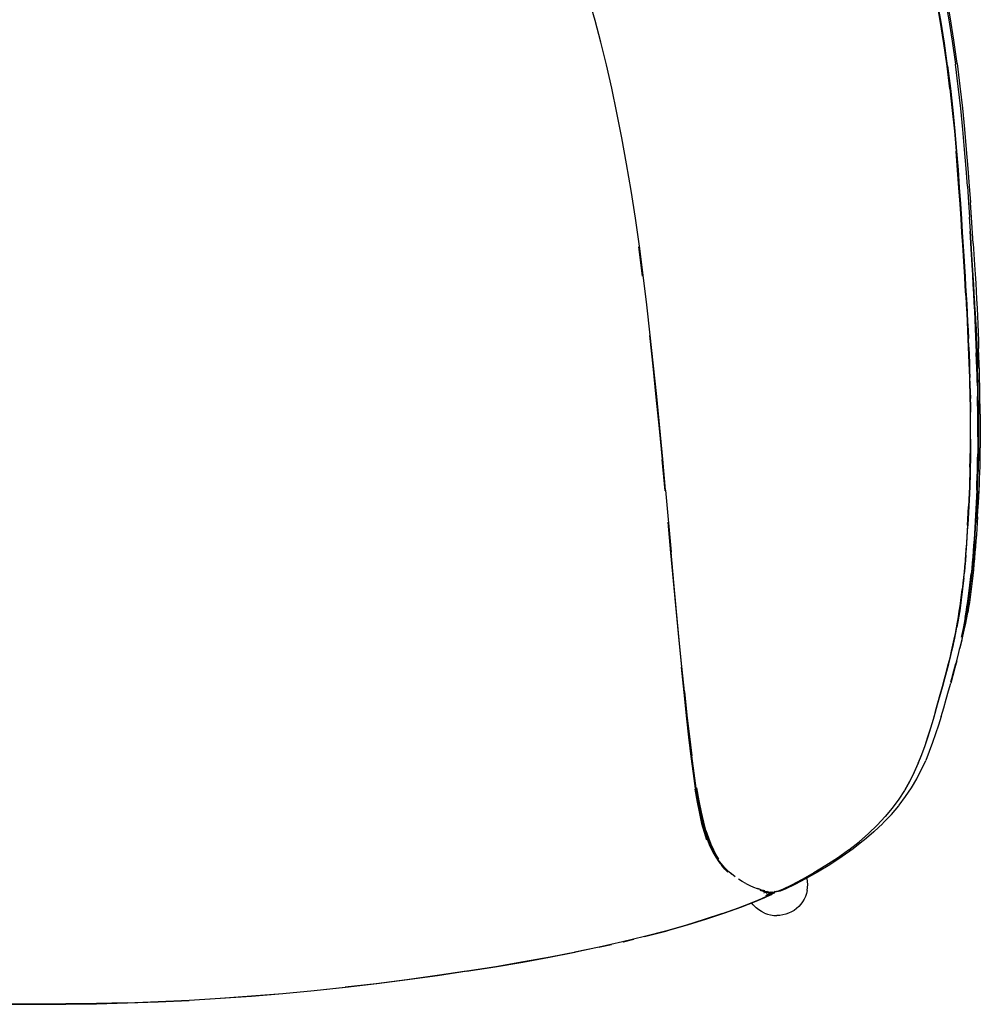
# Model space of a CAD drawing. Units: metres. Extents: x -0.302 to 0.302, y -0.308 to 0.308.
# Drawn here: x -0.005 to 0.302, y -0.308 to 0.006 of the extents above; entities that cross this region are included whole.
import ezdxf

# ---------------------------------------------------------------- set-up
doc = ezdxf.new("R2010")
doc.units = ezdxf.units.M
doc.header["$MEASUREMENT"] = 0

# ---------------------------------------------------------------- blocks, each defined once
blk = doc.blocks.new('ecb5d18a-9d24-466a-864e-22204fee94e5')
for p, q in [((0.19376, -0.07543), (0.19259, -0.06615)), ((0.29635, -0.06904), (0.29656, -0.07242)), ((0.29709, -0.08152), (0.29725, -0.08438)), ((0.29837, -0.11232), (0.29841, -0.11451)), ((0.30098, -0.11617), (0.30095, -0.11402)), ((0.2985, -0.12749), (0.29849, -0.12968)), ((0.30158, -0.12814), (0.30158, -0.13023)), ((0.20104, -0.14398), (0.20008, -0.13402)), ((0.20117, -0.14382), (0.20293, -0.16357)), ((0.29793, -0.14698), (0.29784, -0.14901)), ((0.29752, -0.15682), (0.29764, -0.15487)), ((0.29634, -0.17174), (0.29652, -0.16994)), ((0.29846, -0.17231), (0.29865, -0.17054)), ((0.29443, -0.18579), (0.29446, -0.18565)), ((0.29089, -0.20155), (0.29094, -0.20137)), ((0.27908, -0.23666), (0.27738, -0.23964)), ((0.24653, -0.26965), (0.24648, -0.26868)), ((0.23164, -0.27131), (0.23059, -0.27092)), ((0.23253, -0.27228), (0.23363, -0.27184)), ((0.2337, -0.27186), (0.23318, -0.27221)), ((0.23325, -0.27243), (0.23417, -0.27198)), ((0.235, -0.27213), (0.23388, -0.27268)), ((0.23482, -0.2721), (0.23396, -0.27253)), ((0.23584, -0.27197), (0.23598, -0.27198)), ((0.23595, -0.27195), (0.23616, -0.27191)), ((0.23683, -0.2719), (0.23687, -0.27184)), ((0.13765, -0.29734), (0.1468, -0.29589))]:
    blk.add_line(p, q)
for points in [[(0.2919, -0.01564, 0), (0.29101, -0.0085, 0), (0.28999, -0.00122, 0), (0.28881, 0.00616, 0), (0.28751, 0.0136, 0), (0.28613, 0.02109, 0), (0.28471, 0.0286, 0)], [(0.29116, -0.0084, 0), (0.29013, -0.00112, 0), (0.28895, 0.00626, 0), (0.28765, 0.01371, 0), (0.28628, 0.0212, 0)], [(0.19017, -0.04816, 0), (0.18873, -0.03963, 0), (0.18721, -0.03135, 0), (0.18563, -0.02332, 0), (0.18399, -0.01553, 0), (0.18228, -0.00801, 0), (0.18051, -0.00077, 0), (0.17867, 0.00617, 0), (0.17677, 0.01276, 0)], [(0.29113, -0.00844, 0), (0.2901, -0.00116, 0), (0.28892, 0.00622, 0), (0.28762, 0.01366, 0)], [(0.29008, 0.01439, 0), (0.29141, 0.00692, 0), (0.29261, -0.00049, 0), (0.29366, -0.00781, 0)], [(0.29419, -0.00756, 0), (0.29316, -0.00018, 0), (0.29197, 0.00731, 0), (0.29063, 0.01487, 0)], [(0.29342, -0.02919, 0), (0.29277, -0.02251, 0), (0.29201, -0.01558, 0), (0.29113, -0.00844, 0)], [(0.29116, -0.0084, 0), (0.29204, -0.01554, 0), (0.2928, -0.02247, 0), (0.29345, -0.02915, 0)], [(0.29746, -0.04671, 0), (0.29704, -0.04107, 0), (0.29655, -0.03503, 0), (0.29599, -0.02864, 0), (0.29533, -0.02194, 0), (0.29456, -0.01497, 0), (0.29366, -0.00781, 0)], [(0.29419, -0.00756, 0), (0.29509, -0.01479, 0), (0.29587, -0.02181, 0), (0.29653, -0.02857, 0)], [(0.2919, -0.01564, 0), (0.29266, -0.02257, 0), (0.29331, -0.02925, 0), (0.29387, -0.03561, 0)], [(0.29342, -0.02919, 0), (0.29398, -0.03556, 0), (0.29447, -0.04157, 0), (0.29488, -0.0472, 0)], [(0.29635, -0.06904, 0), (0.29613, -0.06539, 0), (0.29587, -0.06143, 0), (0.29559, -0.0571, 0), (0.29527, -0.05235, 0), (0.29491, -0.04716, 0), (0.29449, -0.04153, 0), (0.29401, -0.03552, 0), (0.29345, -0.02915, 0)], [(0.29653, -0.02857, 0), (0.29711, -0.03501, 0), (0.29761, -0.0411, 0), (0.29804, -0.04678, 0), (0.29842, -0.05202, 0)], [(0.29544, -0.0572, 0), (0.29512, -0.05245, 0), (0.29476, -0.04725, 0), (0.29435, -0.04163, 0), (0.29387, -0.03561, 0)], [(0.29746, -0.04671, 0), (0.29782, -0.05192, 0), (0.29814, -0.05668, 0)], [(0.194, -0.07519, 0), (0.1928, -0.06594, 0), (0.19153, -0.05694, 0), (0.19017, -0.04816, 0)], [(0.29488, -0.0472, 0), (0.29524, -0.05239, 0), (0.29556, -0.05714, 0), (0.29585, -0.06147, 0), (0.29633, -0.06908, 0)], [(0.29931, -0.06506, 0), (0.29875, -0.05679, 0), (0.29842, -0.05202, 0)], [(0.29641, -0.07251, 0), (0.29598, -0.06549, 0), (0.29572, -0.06153, 0), (0.29544, -0.0572, 0)], [(0.29912, -0.07202, 0), (0.29891, -0.06864, 0), (0.29843, -0.06102, 0), (0.29814, -0.05668, 0)], [(0.2982, -0.06111, 0), (0.29845, -0.06492, 0), (0.29868, -0.06856, 0)], [(0.29931, -0.06506, 0), (0.29975, -0.07188, 0), (0.29995, -0.07488, 0)], [(0.29633, -0.06908, 0), (0.29653, -0.07246, 0), (0.29672, -0.07563, 0), (0.2969, -0.07864, 0), (0.29706, -0.08156, 0), (0.29722, -0.08443, 0), (0.29737, -0.08725, 0), (0.29751, -0.09003, 0)], [(0.29868, -0.06856, 0), (0.29888, -0.07194, 0), (0.29907, -0.0751, 0), (0.29925, -0.0781, 0), (0.29941, -0.081, 0), (0.29957, -0.08385, 0), (0.29971, -0.08666, 0), (0.29985, -0.08943, 0)], [(0.29995, -0.08679, 0), (0.2998, -0.08397, 0), (0.29965, -0.08111, 0), (0.29948, -0.0782, 0), (0.29931, -0.07519, 0), (0.29912, -0.07202, 0)], [(0.19625, -0.09429, 0), (0.19515, -0.08465, 0), (0.194, -0.07519, 0)], [(0.29694, -0.08161, 0), (0.29678, -0.0787, 0), (0.2966, -0.07568, 0), (0.29641, -0.07251, 0)], [(0.29709, -0.08152, 0), (0.29693, -0.0786, 0), (0.29675, -0.07559, 0), (0.29656, -0.07242, 0)], [(0.29995, -0.07488, 0), (0.30012, -0.07771, 0), (0.30027, -0.08028, 0), (0.3004, -0.0828, 0), (0.30054, -0.08566, 0), (0.30066, -0.08825, 0)], [(0.29694, -0.08161, 0), (0.2971, -0.08448, 0), (0.29725, -0.0873, 0), (0.29739, -0.09008, 0), (0.29752, -0.09282, 0)], [(0.29725, -0.08438, 0), (0.2974, -0.0872, 0), (0.29754, -0.08998, 0), (0.29767, -0.09272, 0), (0.29779, -0.09541, 0)], [(0.29995, -0.08679, 0), (0.30009, -0.08957, 0), (0.30022, -0.0923, 0), (0.30034, -0.09498, 0), (0.30045, -0.0976, 0)], [(0.29788, -0.09809, 0), (0.29776, -0.09546, 0), (0.29764, -0.09277, 0), (0.29751, -0.09003, 0)], [(0.29985, -0.08943, 0), (0.29998, -0.09215, 0), (0.3001, -0.09482, 0), (0.30021, -0.09744, 0), (0.30031, -0.1, 0)], [(0.30066, -0.08825, 0), (0.30077, -0.09083, 0), (0.30087, -0.09341, 0), (0.30097, -0.09599, 0), (0.30106, -0.09854, 0)], [(0.29752, -0.09282, 0), (0.29764, -0.09551, 0), (0.29776, -0.09814, 0), (0.29786, -0.10071, 0), (0.29795, -0.10321, 0), (0.29803, -0.10562, 0)], [(0.19608, -0.09446, 0), (0.19709, -0.10426, 0), (0.1981, -0.11413, 0)], [(0.19932, -0.12386, 0), (0.19834, -0.11393, 0), (0.19731, -0.10407, 0), (0.19625, -0.09429, 0)], [(0.29801, -0.1006, 0), (0.29791, -0.09804, 0), (0.29779, -0.09541, 0)], [(0.29788, -0.09809, 0), (0.29798, -0.10066, 0), (0.29807, -0.10315, 0)], [(0.30061, -0.10946, 0), (0.30055, -0.1072, 0), (0.30048, -0.10487, 0), (0.3004, -0.10248, 0), (0.30031, -0.1, 0)], [(0.30045, -0.0976, 0), (0.30055, -0.10016, 0), (0.30064, -0.10265, 0), (0.30073, -0.10505, 0)], [(0.30154, -0.11948, 0), (0.30151, -0.11728, 0), (0.30148, -0.11506, 0), (0.30144, -0.11282, 0), (0.3014, -0.11055, 0), (0.30134, -0.10825, 0), (0.30129, -0.1059, 0), (0.30122, -0.1035, 0), (0.30114, -0.10105, 0), (0.30106, -0.09854, 0)], [(0.29801, -0.1006, 0), (0.2981, -0.10309, 0), (0.29818, -0.1055, 0), (0.29825, -0.10783, 0)], [(0.29829, -0.11016, 0), (0.29823, -0.10789, 0), (0.29816, -0.10556, 0), (0.29807, -0.10315, 0)], [(0.29803, -0.10562, 0), (0.29811, -0.10796, 0), (0.29817, -0.11023, 0), (0.29822, -0.11246, 0), (0.29826, -0.11465, 0)], [(0.30095, -0.11402, 0), (0.30091, -0.11185, 0), (0.30086, -0.10963, 0), (0.3008, -0.10737, 0), (0.30073, -0.10505, 0)], [(0.29837, -0.11232, 0), (0.29831, -0.1101, 0), (0.29825, -0.10783, 0)], [(0.30061, -0.10946, 0), (0.30066, -0.11166, 0), (0.3007, -0.11384, 0)], [(0.29829, -0.11016, 0), (0.29834, -0.11239, 0), (0.29838, -0.11457, 0), (0.29842, -0.11674, 0), (0.29844, -0.11889, 0)], [(0.1981, -0.11413, 0), (0.1991, -0.12406, 0), (0.20008, -0.13402, 0)], [(0.29826, -0.11465, 0), (0.2983, -0.11681, 0), (0.29832, -0.11897, 0), (0.29834, -0.12112, 0), (0.29835, -0.12329, 0)], [(0.2985, -0.12749, 0), (0.2985, -0.12531, 0), (0.2985, -0.12313, 0), (0.29849, -0.12097, 0), (0.29847, -0.11882, 0), (0.29844, -0.11667, 0), (0.29841, -0.11451, 0)], [(0.3008, -0.12672, 0), (0.3008, -0.12456, 0), (0.30079, -0.1224, 0), (0.30078, -0.12025, 0), (0.30076, -0.11811, 0), (0.30074, -0.11598, 0), (0.3007, -0.11384, 0)], [(0.30098, -0.11617, 0), (0.30101, -0.11831, 0), (0.30103, -0.12045, 0)], [(0.29848, -0.12758, 0), (0.29848, -0.12539, 0), (0.29847, -0.12321, 0), (0.29846, -0.12104, 0), (0.29844, -0.11889, 0)], [(0.30103, -0.12045, 0), (0.30104, -0.1226, 0), (0.30104, -0.12477, 0), (0.30104, -0.12694, 0), (0.30103, -0.12912, 0), (0.30101, -0.1313, 0)], [(0.30154, -0.11948, 0), (0.30156, -0.12168, 0), (0.30157, -0.12386, 0), (0.30158, -0.12602, 0), (0.30158, -0.12814, 0)], [(0.20117, -0.14382, 0), (0.20026, -0.13384, 0), (0.19932, -0.12386, 0)], [(0.29835, -0.12329, 0), (0.29836, -0.12548, 0), (0.29836, -0.12767, 0), (0.29835, -0.12986, 0), (0.29833, -0.13206, 0)], [(0.29848, -0.12758, 0), (0.29846, -0.12977, 0), (0.29844, -0.13196, 0), (0.29842, -0.13415, 0), (0.29838, -0.13632, 0)], [(0.3008, -0.12672, 0), (0.30079, -0.12889, 0), (0.30077, -0.13106, 0), (0.30074, -0.13323, 0)], [(0.29844, -0.13406, 0), (0.29847, -0.13187, 0), (0.29849, -0.12968, 0)], [(0.30101, -0.1313, 0), (0.30098, -0.13348, 0), (0.30094, -0.13564, 0), (0.3009, -0.13778, 0)], [(0.30149, -0.13625, 0), (0.30154, -0.13428, 0), (0.30156, -0.13227, 0), (0.30158, -0.13023, 0)], [(0.29826, -0.13642, 0), (0.2983, -0.13425, 0), (0.29833, -0.13206, 0)], [(0.29844, -0.13406, 0), (0.2984, -0.13623, 0), (0.29836, -0.13839, 0), (0.2983, -0.14052, 0)], [(0.30045, -0.14377, 0), (0.30053, -0.14171, 0), (0.3006, -0.13962, 0), (0.30066, -0.13751, 0), (0.3007, -0.13538, 0), (0.30074, -0.13323, 0)], [(0.29826, -0.13642, 0), (0.29821, -0.13858, 0), (0.29816, -0.14072, 0), (0.29809, -0.14283, 0), (0.29802, -0.14491, 0), (0.29793, -0.14698, 0)], [(0.29838, -0.13632, 0), (0.29833, -0.13848, 0), (0.29827, -0.14061, 0), (0.29821, -0.14272, 0)], [(0.30069, -0.14407, 0), (0.30077, -0.142, 0), (0.30084, -0.1399, 0), (0.3009, -0.13778, 0)], [(0.30129, -0.14202, 0), (0.30137, -0.14011, 0), (0.30144, -0.13819, 0), (0.30149, -0.13625, 0)], [(0.29798, -0.1488, 0), (0.29807, -0.14676, 0), (0.29816, -0.14471, 0), (0.29823, -0.14262, 0), (0.2983, -0.14052, 0)], [(0.29821, -0.14272, 0), (0.29813, -0.14481, 0), (0.29805, -0.14687, 0), (0.29796, -0.1489, 0)], [(0.30045, -0.14377, 0), (0.30037, -0.14581, 0), (0.30028, -0.14783, 0), (0.30018, -0.14983, 0)], [(0.30069, -0.14407, 0), (0.30061, -0.14612, 0), (0.30052, -0.14815, 0), (0.30042, -0.15015, 0), (0.30031, -0.15213, 0), (0.3002, -0.15409, 0)], [(0.30109, -0.14587, 0), (0.30119, -0.14394, 0), (0.30129, -0.14202, 0)], [(0.30071, -0.15227, 0), (0.30083, -0.15033, 0), (0.30098, -0.14781, 0), (0.30109, -0.14587, 0)], [(0.29743, -0.15864, 0), (0.29755, -0.15671, 0), (0.29767, -0.15476, 0), (0.29778, -0.1528, 0), (0.29788, -0.15081, 0), (0.29798, -0.1488, 0)], [(0.29752, -0.15499, 0), (0.29764, -0.15302, 0), (0.29774, -0.15103, 0), (0.29784, -0.14901, 0)], [(0.29796, -0.1489, 0), (0.29786, -0.15091, 0), (0.29775, -0.1529, 0), (0.29764, -0.15487, 0)], [(0.30018, -0.14983, 0), (0.30007, -0.1518, 0), (0.29996, -0.15376, 0), (0.29984, -0.1557, 0), (0.29972, -0.15762, 0), (0.29959, -0.15952, 0), (0.29945, -0.1614, 0)], [(0.30071, -0.15227, 0), (0.30059, -0.15421, 0), (0.30046, -0.15614, 0), (0.30032, -0.15806, 0)], [(0.20185, -0.15403, 0), (0.20279, -0.16382, 0), (0.20542, -0.19175, 0), (0.20625, -0.20029, 0)], [(0.29699, -0.16442, 0), (0.29714, -0.16255, 0), (0.29727, -0.16066, 0), (0.2974, -0.15875, 0), (0.29752, -0.15682, 0)], [(0.29752, -0.15499, 0), (0.29741, -0.15694, 0), (0.29728, -0.15887, 0)], [(0.29983, -0.15986, 0), (0.29996, -0.15795, 0), (0.30008, -0.15603, 0), (0.3002, -0.15409, 0)], [(0.29671, -0.16799, 0), (0.29687, -0.16616, 0), (0.29702, -0.16431, 0), (0.29716, -0.16243, 0), (0.2973, -0.16054, 0), (0.29743, -0.15864, 0)], [(0.29728, -0.15887, 0), (0.29716, -0.16078, 0), (0.29702, -0.16267, 0), (0.29688, -0.16455, 0), (0.29673, -0.1664, 0)], [(0.29983, -0.15986, 0), (0.2997, -0.16174, 0), (0.29955, -0.16361, 0), (0.2994, -0.16545, 0)], [(0.30032, -0.15806, 0), (0.30018, -0.15996, 0), (0.30004, -0.16185, 0)], [(0.29945, -0.1614, 0), (0.29931, -0.16326, 0), (0.29916, -0.16511, 0), (0.299, -0.16694, 0), (0.29883, -0.16875, 0), (0.29865, -0.17054, 0)], [(0.30004, -0.16185, 0), (0.29988, -0.16373, 0), (0.29972, -0.16558, 0), (0.29956, -0.16742, 0)], [(0.20466, -0.18255, 0), (0.2038, -0.17321, 0), (0.20293, -0.16357, 0)], [(0.29673, -0.1664, 0), (0.29657, -0.16824, 0), (0.2964, -0.17006, 0), (0.29622, -0.17187, 0), (0.29603, -0.17366, 0), (0.29583, -0.17544, 0)], [(0.29699, -0.16442, 0), (0.29684, -0.16628, 0), (0.29668, -0.16811, 0), (0.29652, -0.16994, 0)], [(0.2994, -0.16545, 0), (0.29924, -0.16728, 0), (0.29908, -0.1691, 0)], [(0.29597, -0.17518, 0), (0.29617, -0.1734, 0), (0.29636, -0.17162, 0), (0.29654, -0.16981, 0), (0.29671, -0.16799, 0)], [(0.29829, -0.1762, 0), (0.29851, -0.17444, 0), (0.29871, -0.17268, 0), (0.2989, -0.1709, 0), (0.29908, -0.1691, 0)], [(0.29956, -0.16742, 0), (0.29938, -0.16923, 0), (0.2992, -0.17103, 0), (0.29901, -0.17279, 0)], [(0.29634, -0.17174, 0), (0.29615, -0.17353, 0), (0.29595, -0.17531, 0), (0.29573, -0.17707, 0), (0.29551, -0.17882, 0), (0.29526, -0.18056, 0), (0.29501, -0.1823, 0)], [(0.29901, -0.17279, 0), (0.29881, -0.17453, 0), (0.2986, -0.17624, 0), (0.29837, -0.17793, 0), (0.29813, -0.17959, 0), (0.29787, -0.18124, 0), (0.29759, -0.18287, 0)], [(0.29783, -0.17756, 0), (0.29805, -0.17582, 0), (0.29827, -0.17408, 0), (0.29846, -0.17231, 0)], [(0.29446, -0.18565, 0), (0.29475, -0.18391, 0), (0.29503, -0.18217, 0), (0.29529, -0.18043, 0), (0.29553, -0.17869, 0), (0.29576, -0.17694, 0), (0.29597, -0.17518, 0)], [(0.29461, -0.18418, 0), (0.29489, -0.18244, 0), (0.29515, -0.1807, 0), (0.29539, -0.17896, 0), (0.29562, -0.1772, 0), (0.29583, -0.17544, 0)], [(0.29676, -0.18445, 0), (0.29706, -0.18272, 0), (0.29733, -0.181, 0), (0.29759, -0.17928, 0), (0.29783, -0.17756, 0)], [(0.2973, -0.18313, 0), (0.29757, -0.1814, 0), (0.29783, -0.17967, 0), (0.29807, -0.17794, 0), (0.29829, -0.1762, 0)], [(0.20719, -0.20808, 0), (0.20636, -0.20006, 0), (0.20552, -0.19153, 0), (0.20466, -0.18255, 0)], [(0.29327, -0.19133, 0), (0.29365, -0.18949, 0), (0.294, -0.1877, 0), (0.29432, -0.18593, 0), (0.29461, -0.18418, 0)], [(0.29501, -0.1823, 0), (0.29473, -0.18404, 0), (0.29443, -0.18579, 0), (0.29411, -0.18755, 0)], [(0.29509, -0.19428, 0), (0.29558, -0.19226, 0), (0.29604, -0.19033, 0), (0.29645, -0.18849, 0), (0.29694, -0.1862, 0), (0.29728, -0.18452, 0), (0.29759, -0.18287, 0)], [(0.29595, -0.19024, 0), (0.29633, -0.1884, 0), (0.29668, -0.18662, 0), (0.297, -0.18487, 0), (0.2973, -0.18313, 0)], [(0.29676, -0.18445, 0), (0.29645, -0.18619, 0), (0.2961, -0.18797, 0)], [(0.29298, -0.19308, 0), (0.29339, -0.19118, 0), (0.29377, -0.18934, 0), (0.29411, -0.18755, 0)], [(0.29379, -0.1892, 0), (0.29414, -0.18741, 0), (0.29446, -0.18565, 0)], [(0.2961, -0.18797, 0), (0.29572, -0.1898, 0), (0.29552, -0.19072, 0)], [(0.29138, -0.19942, 0), (0.29192, -0.19726, 0), (0.29241, -0.19521, 0), (0.29286, -0.19323, 0), (0.29327, -0.19133, 0)], [(0.293, -0.19294, 0), (0.29341, -0.19104, 0), (0.29379, -0.1892, 0)], [(0.29595, -0.19024, 0), (0.29554, -0.19213, 0), (0.29509, -0.19409, 0)], [(0.29092, -0.20152, 0), (0.2915, -0.19926, 0), (0.29203, -0.19711, 0), (0.29252, -0.19506, 0), (0.29298, -0.19308, 0)], [(0.29094, -0.20137, 0), (0.29152, -0.19912, 0), (0.29206, -0.19697, 0), (0.29255, -0.19491, 0), (0.293, -0.19294, 0)], [(0.29221, -0.205, 0), (0.29252, -0.2039, 0), (0.29319, -0.20146, 0), (0.29383, -0.19912, 0), (0.29396, -0.19863, 0), (0.29454, -0.1964, 0), (0.29509, -0.19428, 0)], [(0.29406, -0.19829, 0), (0.2946, -0.19614, 0), (0.29509, -0.19409, 0)], [(0.20936, -0.22876, 0), (0.20862, -0.22261, 0), (0.20785, -0.21577, 0), (0.20705, -0.20831, 0), (0.20625, -0.20029, 0)], [(0.28731, -0.21429, 0), (0.28808, -0.21161, 0), (0.28881, -0.20901, 0), (0.28951, -0.20647, 0), (0.29018, -0.20403, 0), (0.2908, -0.20167, 0), (0.29138, -0.19942, 0)], [(0.29406, -0.19829, 0), (0.29347, -0.20054, 0), (0.29284, -0.20289, 0), (0.29217, -0.20533, 0)], [(0.28963, -0.20632, 0), (0.29029, -0.20387, 0), (0.29092, -0.20152, 0)], [(0.28662, -0.21686, 0), (0.28742, -0.21413, 0), (0.28819, -0.21146, 0), (0.28893, -0.20885, 0), (0.28963, -0.20632, 0)], [(0.28909, -0.21597, 0), (0.28991, -0.21325, 0), (0.29072, -0.21046, 0), (0.29147, -0.20786, 0), (0.29217, -0.20533, 0)], [(0.20719, -0.20808, 0), (0.208, -0.21555, 0), (0.20877, -0.2224, 0), (0.20952, -0.2286, 0)], [(0.28731, -0.21429, 0), (0.28651, -0.21702, 0), (0.28567, -0.21979, 0), (0.28479, -0.22259, 0), (0.28385, -0.22542, 0), (0.28283, -0.22826, 0)], [(0.28909, -0.21597, 0), (0.28824, -0.21874, 0), (0.28734, -0.22155, 0), (0.28638, -0.22437, 0), (0.28532, -0.22722, 0), (0.28416, -0.23007, 0)], [(0.28179, -0.23096, 0), (0.28293, -0.22811, 0), (0.28396, -0.22527, 0), (0.2849, -0.22244, 0), (0.28578, -0.21963, 0), (0.28662, -0.21686, 0)], [(0.21076, -0.23897, 0), (0.21007, -0.23421, 0), (0.20936, -0.22876, 0)], [(0.21232, -0.24672, 0), (0.21163, -0.24308, 0), (0.21094, -0.2389, 0), (0.21024, -0.23409, 0), (0.20952, -0.2286, 0)], [(0.28283, -0.22826, 0), (0.28169, -0.23111, 0), (0.28042, -0.23396, 0), (0.27899, -0.23681, 0), (0.27738, -0.23964, 0)], [(0.28179, -0.23096, 0), (0.28052, -0.23381, 0), (0.27908, -0.23666, 0), (0.27746, -0.23949, 0)], [(0.28138, -0.23578, 0), (0.28285, -0.23292, 0), (0.28416, -0.23007, 0)], [(0.21261, -0.24659, 0), (0.21189, -0.24294, 0), (0.21118, -0.23874, 0)], [(0.27777, -0.24157, 0), (0.27964, -0.23875, 0), (0.2813, -0.23591, 0), (0.28138, -0.23578, 0)], [(0.21055, -0.23919, 0), (0.21124, -0.24334, 0), (0.21195, -0.24696, 0)], [(0.21076, -0.23897, 0), (0.21144, -0.24312, 0), (0.21213, -0.24674, 0), (0.21285, -0.24992, 0)], [(0.27738, -0.23964, 0), (0.27555, -0.24245, 0), (0.2735, -0.24523, 0), (0.27121, -0.24799, 0), (0.26868, -0.2507, 0)], [(0.27061, -0.25, 0), (0.2732, -0.24728, 0), (0.27554, -0.24451, 0), (0.27566, -0.24436, 0), (0.27777, -0.24157, 0)], [(0.21195, -0.24696, 0), (0.21268, -0.25013, 0), (0.21344, -0.25292, 0), (0.21421, -0.25539, 0)], [(0.21232, -0.24672, 0), (0.21304, -0.24986, 0), (0.21377, -0.25257, 0), (0.21454, -0.25491, 0), (0.21534, -0.25694, 0)], [(0.21406, -0.25244, 0), (0.21333, -0.24973, 0), (0.21261, -0.24659, 0)], [(0.21285, -0.24992, 0), (0.21362, -0.25273, 0), (0.21444, -0.25519, 0), (0.21531, -0.25737, 0), (0.21624, -0.25929, 0), (0.21721, -0.26097, 0), (0.21821, -0.26239, 0), (0.21915, -0.26363, 0)], [(0.25967, -0.25856, 0), (0.26291, -0.25599, 0), (0.26591, -0.25337, 0), (0.26868, -0.2507, 0)], [(0.27061, -0.25, 0), (0.27044, -0.25016, 0), (0.26761, -0.25285, 0)], [(0.21406, -0.25244, 0), (0.21482, -0.25475, 0), (0.21561, -0.25676, 0), (0.21642, -0.25855, 0)], [(0.26761, -0.25285, 0), (0.26454, -0.25548, 0), (0.26435, -0.25564, 0), (0.26105, -0.25822, 0), (0.25752, -0.26074, 0), (0.25357, -0.26332, 0), (0.24964, -0.26568, 0), (0.24581, -0.26783, 0), (0.24237, -0.26963, 0)], [(0.21534, -0.25694, 0), (0.21618, -0.25874, 0), (0.21706, -0.26034, 0), (0.21799, -0.26177, 0)], [(0.21816, -0.26157, 0), (0.21726, -0.26014, 0), (0.21642, -0.25855, 0)], [(0.25967, -0.25856, 0), (0.25948, -0.25869, 0), (0.25602, -0.26119, 0), (0.25234, -0.26363, 0), (0.24849, -0.26597, 0)], [(0.21999, -0.26419, 0), (0.21896, -0.26304, 0), (0.21799, -0.26177, 0)], [(0.221, -0.26568, 0), (0.22006, -0.26472, 0), (0.21915, -0.26363, 0)], [(0.22219, -0.26633, 0), (0.22116, -0.26543, 0), (0.22017, -0.26447, 0), (0.21921, -0.26342, 0)], [(0.21999, -0.26419, 0), (0.22107, -0.26523, 0), (0.22221, -0.26618, 0), (0.22339, -0.26706, 0)], [(0.24849, -0.26597, 0), (0.24472, -0.26809, 0), (0.24133, -0.26987, 0), (0.23864, -0.27115, 0)], [(0.2268, -0.26936, 0), (0.22559, -0.26871, 0), (0.22441, -0.26798, 0)], [(0.2268, -0.26936, 0), (0.22803, -0.26993, 0), (0.22924, -0.27045, 0), (0.23039, -0.27088, 0), (0.2311, -0.27111, 0)], [(0.24237, -0.26963, 0), (0.2395, -0.27101, 0), (0.23771, -0.27173, 0), (0.2367, -0.27198, 0), (0.23653, -0.27198, 0), (0.23608, -0.27192, 0)], [(0.24648, -0.26868, 0), (0.24633, -0.26771, 0), (0.24629, -0.26756, 0)], [(0.24634, -0.27159, 0), (0.24648, -0.27063, 0), (0.24653, -0.26965, 0)], [(0.22875, -0.27541, 0), (0.23193, -0.27406, 0), (0.23385, -0.27311, 0), (0.23477, -0.27248, 0)], [(0.2347, -0.27299, 0), (0.23271, -0.27394, 0), (0.22946, -0.27528, 0)], [(0.23127, -0.27144, 0), (0.23226, -0.27172, 0), (0.23312, -0.27193, 0), (0.23383, -0.27207, 0), (0.23438, -0.27214, 0), (0.23477, -0.27213, 0), (0.23486, -0.27211, 0)], [(0.23164, -0.27131, 0), (0.23257, -0.27162, 0), (0.23339, -0.27185, 0), (0.23407, -0.272, 0), (0.23461, -0.27207, 0), (0.23462, -0.27207, 0)], [(0.23178, -0.27132, 0), (0.2324, -0.27149, 0), (0.23281, -0.27159, 0)], [(0.23315, -0.27316, 0), (0.23508, -0.2722, 0), (0.23518, -0.27213, 0)], [(0.23338, -0.27317, 0), (0.234, -0.27285, 0), (0.23491, -0.2722, 0)], [(0.23543, -0.27207, 0), (0.23509, -0.27232, 0), (0.23339, -0.27317, 0)], [(0.2348, -0.2721, 0), (0.23398, -0.27269, 0), (0.23344, -0.27297, 0)], [(0.23367, -0.27315, 0), (0.23397, -0.273, 0), (0.23489, -0.27236, 0), (0.23491, -0.2722, 0)], [(0.23407, -0.272, 0), (0.23512, -0.27214, 0), (0.23554, -0.27215, 0)], [(0.23605, -0.27193, 0), (0.23598, -0.27198, 0), (0.23568, -0.27238, 0), (0.2347, -0.27299, 0)], [(0.23568, -0.27238, 0), (0.23581, -0.27229, 0), (0.2347, -0.27299, 0), (0.23484, -0.27292, 0)], [(0.23477, -0.27248, 0), (0.23489, -0.27236, 0), (0.23501, -0.27213, 0)], [(0.23608, -0.27192, 0), (0.23581, -0.27229, 0), (0.23484, -0.27292, 0)], [(0.23864, -0.27115, 0), (0.23684, -0.27185, 0), (0.23657, -0.27191, 0), (0.23554, -0.27215, 0)], [(0.23554, -0.27215, 0), (0.23578, -0.27208, 0), (0.2359, -0.27196, 0)], [(0.23598, -0.27194, 0), (0.23598, -0.27197, 0), (0.23591, -0.27214, 0), (0.23581, -0.27229, 0)], [(0.23611, -0.27191, 0), (0.23619, -0.27191, 0), (0.2362, -0.27191, 0)], [(0.24634, -0.27159, 0), (0.24611, -0.27253, 0), (0.24578, -0.27345, 0), (0.24536, -0.27433, 0), (0.24487, -0.27516, 0), (0.24429, -0.27594, 0), (0.24364, -0.27666, 0)], [(0.22946, -0.27528, 0), (0.22512, -0.27694, 0), (0.21994, -0.27878, 0), (0.21419, -0.2807, 0), (0.20808, -0.28257, 0), (0.20165, -0.2844, 0)], [(0.21937, -0.2789, 0), (0.22448, -0.27706, 0), (0.22875, -0.27541, 0)], [(0.22856, -0.27562, 0), (0.22892, -0.276, 0), (0.22909, -0.27618, 0)], [(0.22909, -0.27618, 0), (0.2299, -0.27691, 0), (0.23004, -0.27704, 0)], [(0.21937, -0.2789, 0), (0.21352, -0.28086, 0), (0.20749, -0.28273, 0), (0.20112, -0.28453, 0)], [(0.23276, -0.27874, 0), (0.23182, -0.27826, 0), (0.2309, -0.27769, 0), (0.23004, -0.27704, 0)], [(0.23276, -0.27874, 0), (0.23372, -0.2791, 0), (0.23469, -0.27936, 0), (0.23566, -0.27951, 0), (0.23663, -0.27956, 0)], [(0.24131, -0.27839, 0), (0.24044, -0.27881, 0), (0.23952, -0.27914, 0), (0.23858, -0.27937, 0), (0.23762, -0.27951, 0), (0.2376, -0.27951, 0), (0.23663, -0.27956, 0)], [(0.24364, -0.27666, 0), (0.24292, -0.27731, 0), (0.24215, -0.2779, 0), (0.24131, -0.27839, 0)], [(0.20112, -0.28453, 0), (0.19442, -0.28628, 0), (0.18738, -0.28799, 0), (0.17998, -0.28965, 0), (0.17222, -0.29127, 0)], [(0.19459, -0.28624, 0), (0.19489, -0.28617, 0), (0.20165, -0.2844, 0)], [(0.18007, -0.28963, 0), (0.18034, -0.28957, 0), (0.18391, -0.28877, 0)], [(0.18761, -0.28793, 0), (0.18779, -0.28789, 0), (0.19105, -0.2871, 0)], [(0.1468, -0.29589, 0), (0.15563, -0.29439, 0), (0.1641, -0.29285, 0), (0.17222, -0.29127, 0)], [(0.17887, -0.28988, 0), (0.17254, -0.29121, 0), (0.16438, -0.29281, 0)], [(0.16438, -0.29281, 0), (0.15588, -0.29437, 0), (0.14702, -0.29588, 0), (0.13786, -0.29735, 0)], [(0.13765, -0.29734, 0), (0.12826, -0.29873, 0), (0.11865, -0.30006, 0), (0.10886, -0.3013, 0), (0.09896, -0.30245, 0)], [(0.13786, -0.29735, 0), (0.12844, -0.29876, 0), (0.11881, -0.30009, 0)], [(0.11881, -0.30009, 0), (0.10901, -0.30135, 0), (0.09909, -0.30251, 0), (0.0891, -0.30357, 0), (0.07909, -0.30451, 0)], [(0.07909, -0.30451, 0), (0.0691, -0.30533, 0), (0.05914, -0.30603, 0), (0.04921, -0.30662, 0)], [(0.06902, -0.30527, 0), (0.079, -0.30445, 0), (0.089, -0.30351, 0), (0.09896, -0.30245, 0)], [(0, -0.30781, 0), (-0.0098, -0.30776, 0), (-0.0196, -0.30761, 0)], [(-0.00981, -0.30783, 0), (0, -0.30788, 0), (0.00981, -0.30783, 0), (0.01962, -0.30769, 0), (0.02946, -0.30744, 0), (0.03932, -0.30708, 0), (0.04921, -0.30662, 0)], [(0.02942, -0.30736, 0), (0.0196, -0.30761, 0), (0.0098, -0.30776, 0), (0, -0.30781, 0)], [(0.02942, -0.30736, 0), (0.03927, -0.30701, 0), (0.04916, -0.30654, 0), (0.05908, -0.30596, 0), (0.06902, -0.30527, 0)]]:
    blk.add_polyline3d(points)

msp = doc.modelspace()

# ---------------------------------------------------------------- block references
msp.add_blockref('ecb5d18a-9d24-466a-864e-22204fee94e5', (0, 0))

doc.saveas('drawing.dxf')
